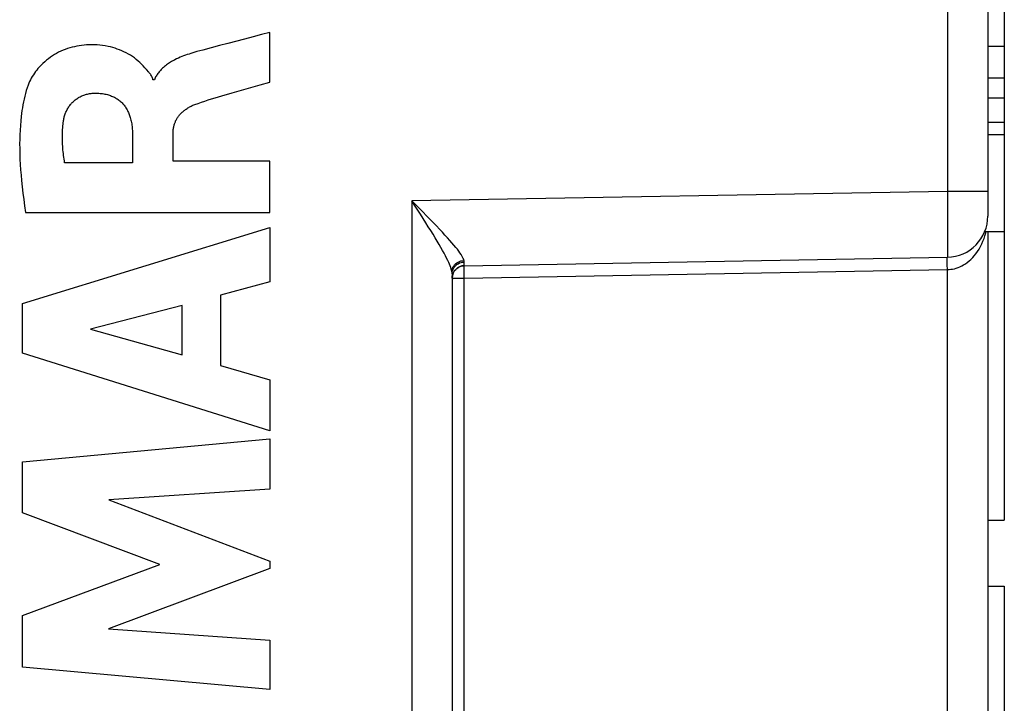
# Model space of a CAD drawing. Units: millimetres. Extents: x -76 to 38, y -40 to 30.
# Drawn here: x -50 to -38, y -9 to -1 of the extents above; entities that cross this region are included whole.
import ezdxf

# ---------------------------------------------------------------- set-up
doc = ezdxf.new("R2010")
doc.units = ezdxf.units.MM
doc.header["$LTSCALE"] = 16.335
doc.layers.get('0').update_dxf_attribs({"linetype": 'CONTINUOUS'})
doc.layers.add('ASSI', color=7, linetype='CONTINUOUS')
doc.layers.add('RACCORDO', color=7, linetype='CONTINUOUS')

msp = doc.modelspace()

# ---------------------------------------------------------------- linework, layer by layer
at = {"color": 7, "linetype": 'CONTINUOUS'}
for p, q in [((-38.225, 1.262), (-38.225, -3.612)), ((-38.425, -1.36), (-38.225, -1.36)), ((-38.425, -1.746), (-38.225, -1.746)), ((-38.425, -1.99), (-38.225, -1.99)), ((-38.425, -2.285), (-38.225, -2.285)), ((-38.425, -2.436), (-38.225, -2.436)), ((-38.461, -3.612), (-38.225, -3.612))]:
    msp.add_line(p, q, dxfattribs=at)
at = {"color": 250, "linetype": 'CONTINUOUS'}
for p, q in [((-47.139, -1.797), (-47.139, -1.195)), ((-47.95, -1.409), (-48.023, -1.428)), ((-48.538, -1.77), (-48.556, -1.77)), ((-47.253, -1.83), (-47.139, -1.797)), ((-47.719, -1.965), (-47.595, -1.93)), ((-48.803, -2.419), (-48.803, -2.777)), ((-48.312, -2.756), (-48.312, -2.42)), ((-48.803, -2.777), (-49.627, -2.777)), ((-47.139, -2.756), (-48.312, -2.756)), ((-47.139, -3.38), (-47.139, -2.756)), ((-50.102, -3.38), (-47.139, -3.38)), ((-50.137, -4.484), (-47.139, -3.563)), ((-47.139, -3.563), (-47.139, -4.223)), ((-47.139, -4.223), (-47.737, -4.386)), ((-47.737, -4.386), (-47.737, -5.238)), ((-50.137, -5.089), (-50.137, -4.484)), ((-48.201, -4.511), (-49.313, -4.798)), ((-48.201, -5.11), (-48.201, -4.511)), ((-49.313, -4.798), (-48.201, -5.11)), ((-47.139, -6.03), (-50.137, -5.089)), ((-47.737, -5.238), (-47.139, -5.411)), ((-47.139, -5.411), (-47.139, -6.03)), ((-50.137, -6.409), (-47.139, -6.129)), ((-47.139, -6.129), (-47.139, -6.741)), ((-50.137, -7.029), (-50.137, -6.409)), ((-47.139, -6.741), (-49.089, -6.87)), ((-49.089, -6.87), (-47.139, -7.614)), ((-48.472, -7.655), (-50.137, -7.029)), ((-47.139, -7.614), (-47.139, -7.702)), ((-50.137, -8.274), (-48.472, -7.655)), ((-47.139, -7.702), (-49.097, -8.437)), ((-50.137, -8.9), (-50.137, -8.274)), ((-49.097, -8.437), (-47.139, -8.572)), ((-47.139, -8.572), (-47.139, -9.171)), ((-47.139, -9.171), (-50.137, -8.9))]:
    msp.add_line(p, q, dxfattribs=at)
for points in [[(-47.139, -1.195), (-47.24, -1.222), (-47.341, -1.249), (-47.443, -1.275), (-47.646, -1.328)], [(-48.634, -1.646), (-48.654, -1.624), (-48.673, -1.602), (-48.693, -1.581), (-48.714, -1.561), (-48.735, -1.542), (-48.758, -1.523), (-48.781, -1.505), (-48.805, -1.489), (-48.829, -1.473), (-48.854, -1.458), (-48.88, -1.444), (-48.907, -1.43), (-48.933, -1.418), (-48.961, -1.407), (-48.988, -1.397), (-49.016, -1.387), (-49.044, -1.379), (-49.072, -1.371), (-49.101, -1.365), (-49.134, -1.359), (-49.167, -1.354), (-49.2, -1.35), (-49.233, -1.347), (-49.267, -1.346), (-49.3, -1.345), (-49.333, -1.346), (-49.363, -1.347), (-49.392, -1.35), (-49.421, -1.353), (-49.45, -1.357), (-49.479, -1.362), (-49.507, -1.368), (-49.536, -1.375), (-49.564, -1.382), (-49.592, -1.391), (-49.619, -1.401), (-49.646, -1.412), (-49.673, -1.424), (-49.7, -1.436), (-49.726, -1.45), (-49.751, -1.464), (-49.776, -1.48), (-49.8, -1.496), (-49.823, -1.514), (-49.846, -1.532), (-49.869, -1.551), (-49.89, -1.571), (-49.911, -1.591), (-49.931, -1.613), (-49.951, -1.635), (-49.966, -1.653), (-49.98, -1.671), (-49.994, -1.69), (-50.007, -1.71), (-50.02, -1.729), (-50.032, -1.75), (-50.043, -1.77), (-50.053, -1.791), (-50.062, -1.813), (-50.071, -1.834)], [(-48.023, -1.428), (-48.047, -1.435), (-48.071, -1.442), (-48.094, -1.449), (-48.118, -1.457), (-48.14, -1.464), (-48.162, -1.472), (-48.183, -1.48), (-48.205, -1.488), (-48.226, -1.497), (-48.247, -1.507), (-48.268, -1.517), (-48.289, -1.527), (-48.302, -1.534), (-48.315, -1.541), (-48.329, -1.549), (-48.342, -1.556), (-48.354, -1.564), (-48.367, -1.573), (-48.38, -1.581), (-48.392, -1.59), (-48.404, -1.599), (-48.416, -1.609), (-48.427, -1.619), (-48.439, -1.629), (-48.448, -1.638), (-48.456, -1.646), (-48.465, -1.656), (-48.473, -1.665), (-48.481, -1.674), (-48.489, -1.684), (-48.496, -1.694), (-48.504, -1.704), (-48.51, -1.715), (-48.517, -1.725), (-48.523, -1.736), (-48.528, -1.747), (-48.534, -1.758), (-48.538, -1.77)], [(-47.646, -1.328), (-47.748, -1.355), (-47.849, -1.382), (-47.95, -1.409)], [(-48.556, -1.77), (-48.558, -1.759), (-48.561, -1.749), (-48.565, -1.739), (-48.569, -1.73), (-48.575, -1.721), (-48.58, -1.711), (-48.587, -1.703), (-48.593, -1.694), (-48.6, -1.685), (-48.607, -1.677), (-48.634, -1.646)], [(-50.071, -1.834), (-50.082, -1.868), (-50.093, -1.901), (-50.103, -1.935), (-50.112, -1.97), (-50.12, -2.004), (-50.127, -2.039), (-50.134, -2.074), (-50.14, -2.109), (-50.145, -2.144), (-50.15, -2.179), (-50.154, -2.214), (-50.16, -2.27), (-50.164, -2.325), (-50.168, -2.381), (-50.17, -2.437), (-50.172, -2.492), (-50.173, -2.548), (-50.172, -2.604), (-50.171, -2.669), (-50.169, -2.734), (-50.165, -2.799), (-50.161, -2.863), (-50.156, -2.928), (-50.15, -2.993), (-50.143, -3.07), (-50.134, -3.148), (-50.124, -3.225), (-50.113, -3.302), (-50.102, -3.38)], [(-47.595, -1.93), (-47.481, -1.897), (-47.253, -1.83)], [(-49.644, -2.286), (-49.643, -2.275), (-49.641, -2.263), (-49.639, -2.252), (-49.636, -2.24), (-49.634, -2.229), (-49.631, -2.218), (-49.627, -2.206), (-49.624, -2.195), (-49.62, -2.184), (-49.616, -2.173), (-49.611, -2.162), (-49.606, -2.152), (-49.601, -2.141), (-49.596, -2.13), (-49.59, -2.12), (-49.584, -2.11), (-49.578, -2.1), (-49.571, -2.09), (-49.564, -2.081), (-49.557, -2.071), (-49.549, -2.062), (-49.542, -2.053), (-49.534, -2.045), (-49.525, -2.037), (-49.517, -2.029), (-49.508, -2.021), (-49.498, -2.014), (-49.489, -2.006), (-49.479, -2), (-49.469, -1.993), (-49.459, -1.987), (-49.449, -1.981), (-49.439, -1.975), (-49.428, -1.97), (-49.417, -1.965), (-49.406, -1.961), (-49.395, -1.956), (-49.384, -1.952), (-49.373, -1.949), (-49.361, -1.946), (-49.35, -1.943), (-49.339, -1.94), (-49.327, -1.938), (-49.316, -1.936), (-49.304, -1.935), (-49.292, -1.934), (-49.281, -1.933), (-49.269, -1.932)], [(-49.269, -1.932), (-49.255, -1.932), (-49.24, -1.933), (-49.225, -1.933), (-49.211, -1.934), (-49.196, -1.935), (-49.181, -1.936), (-49.167, -1.938), (-49.152, -1.94), (-49.138, -1.943), (-49.123, -1.946), (-49.109, -1.95), (-49.095, -1.953), (-49.081, -1.958), (-49.069, -1.962), (-49.057, -1.967), (-49.045, -1.972), (-49.034, -1.977), (-49.022, -1.983), (-49.011, -1.989), (-49, -1.996), (-48.989, -2.003), (-48.979, -2.01), (-48.969, -2.018), (-48.959, -2.025), (-48.949, -2.034), (-48.939, -2.042), (-48.93, -2.051), (-48.922, -2.06), (-48.913, -2.07), (-48.905, -2.08), (-48.898, -2.09), (-48.89, -2.1), (-48.883, -2.111), (-48.877, -2.122), (-48.87, -2.133), (-48.864, -2.144), (-48.859, -2.156), (-48.853, -2.167), (-48.848, -2.179), (-48.844, -2.191), (-48.839, -2.203), (-48.835, -2.215), (-48.831, -2.227), (-48.827, -2.243), (-48.823, -2.259), (-48.819, -2.274), (-48.816, -2.29), (-48.813, -2.306), (-48.811, -2.322), (-48.809, -2.338), (-48.807, -2.354), (-48.806, -2.37), (-48.805, -2.387), (-48.804, -2.403), (-48.803, -2.419)], [(-48.048, -2.071), (-48.007, -2.056), (-47.967, -2.042), (-47.926, -2.028), (-47.885, -2.015), (-47.844, -2.002), (-47.802, -1.989), (-47.761, -1.977), (-47.719, -1.965)], [(-48.312, -2.42), (-48.312, -2.411), (-48.312, -2.401), (-48.311, -2.391), (-48.31, -2.382), (-48.309, -2.372), (-48.308, -2.362), (-48.306, -2.353), (-48.304, -2.343), (-48.302, -2.334), (-48.3, -2.325), (-48.297, -2.315), (-48.294, -2.306), (-48.291, -2.297), (-48.287, -2.288), (-48.284, -2.279), (-48.28, -2.27), (-48.275, -2.261), (-48.271, -2.253), (-48.266, -2.244), (-48.261, -2.236), (-48.256, -2.228), (-48.25, -2.22), (-48.245, -2.212), (-48.239, -2.205), (-48.232, -2.196), (-48.225, -2.188), (-48.217, -2.18), (-48.21, -2.173), (-48.202, -2.165), (-48.194, -2.158), (-48.186, -2.151), (-48.178, -2.144), (-48.169, -2.138), (-48.161, -2.131), (-48.152, -2.125), (-48.142, -2.118), (-48.132, -2.112), (-48.122, -2.106), (-48.112, -2.1), (-48.101, -2.095), (-48.091, -2.089), (-48.08, -2.084), (-48.07, -2.08), (-48.059, -2.075), (-48.048, -2.071)], [(-49.627, -2.777), (-49.63, -2.755), (-49.634, -2.733), (-49.637, -2.71), (-49.64, -2.688), (-49.643, -2.666), (-49.645, -2.644), (-49.648, -2.621), (-49.65, -2.599), (-49.651, -2.577), (-49.653, -2.555), (-49.654, -2.532), (-49.654, -2.51), (-49.655, -2.487), (-49.655, -2.465), (-49.655, -2.443), (-49.654, -2.42), (-49.653, -2.398), (-49.652, -2.375), (-49.651, -2.353), (-49.649, -2.331), (-49.647, -2.308), (-49.644, -2.286)]]:
    msp.add_lwpolyline(points, dxfattribs=at)
at = {"layer": 'ASSI', "color": 7, "linetype": 'CONTINUOUS'}
for p, q in [((-38.425, 1.397), (-38.425, -3.424)), ((-38.225, 1.262), (-38.225, -7.117)), ((-38.425, -1.36), (-38.225, -1.36)), ((-38.425, -1.746), (-38.225, -1.746)), ((-38.425, -1.99), (-38.225, -1.99)), ((-38.425, -2.285), (-38.225, -2.285)), ((-38.425, -2.436), (-38.225, -2.436)), ((-38.461, -3.612), (-38.225, -3.612)), ((-38.425, -3.612), (-38.425, -10.866)), ((-44.778, -4.027), (-38.916, -3.924)), ((-44.925, -4.124), (-44.925, -15.665)), ((-38.425, -7.117), (-38.225, -7.117)), ((-38.425, -7.918), (-38.225, -7.918)), ((-38.225, -7.918), (-38.225, -10.996))]:
    msp.add_line(p, q, dxfattribs=at)
at = {"layer": 'ASSI', "color": 250, "linetype": 'CONTINUOUS'}
for p, q in [((-38.916, 0.836), (-38.916, -3.125)), ((-38.916, -3.125), (-45.416, -3.238)), ((-38.916, -3.125), (-38.915, -3.244)), ((-38.425, -3.125), (-38.916, -3.125)), ((-45.416, -3.238), (-45.416, -16.165)), ((-45.38, -3.294), (-45.416, -3.238)), ((-38.915, -3.244), (-38.914, -3.36)), ((-38.914, -3.36), (-38.913, -3.47)), ((-38.913, -3.47), (-38.913, -3.573)), ((-38.913, -3.573), (-38.913, -3.665)), ((-38.913, -3.665), (-38.913, -3.746)), ((-38.913, -3.746), (-38.913, -3.814)), ((-44.778, -3.992), (-44.778, -3.983)), ((-44.778, -4.01), (-44.778, -3.992)), ((-44.778, -4.018), (-44.778, -4.01)), ((-44.778, -4.022), (-44.778, -4.018)), ((-38.917, -4.017), (-38.917, -3.983)), ((-38.916, -4.074), (-38.917, -4.017)), ((-44.928, -4.097), (-44.931, -4.083)), ((-44.928, -4.097), (-44.926, -4.08)), ((-44.882, -4.177), (-44.852, -4.177)), ((-44.852, -4.177), (-44.816, -4.177)), ((-44.816, -4.177), (-44.778, -4.177)), ((-44.779, -4.104), (-44.779, -4.079)), ((-44.778, -4.132), (-44.779, -4.104)), ((-44.778, -4.177), (-38.916, -4.074)), ((-44.778, -4.177), (-44.778, -4.132)), ((-44.778, -15.616), (-44.778, -4.177)), ((-38.916, -11.326), (-38.916, -4.074))]:
    msp.add_line(p, q, dxfattribs=at)
for points in [[(-45.323, -3.331), (-45.369, -3.285), (-45.416, -3.238)], [(-44.931, -4.083), (-44.936, -4.067), (-44.942, -4.049), (-44.949, -4.03), (-44.957, -4.01), (-44.967, -3.987), (-44.979, -3.962), (-44.992, -3.936), (-45.007, -3.907), (-45.023, -3.876), (-45.041, -3.843), (-45.061, -3.808), (-45.083, -3.771), (-45.106, -3.731), (-45.131, -3.69), (-45.157, -3.646), (-45.185, -3.601), (-45.215, -3.554), (-45.246, -3.505), (-45.278, -3.454), (-45.311, -3.402), (-45.38, -3.294)], [(-44.781, -3.967), (-44.785, -3.952), (-44.79, -3.939), (-44.798, -3.925), (-44.807, -3.909), (-44.817, -3.891), (-44.83, -3.872), (-44.845, -3.851), (-44.862, -3.828), (-44.882, -3.804), (-44.903, -3.778), (-44.927, -3.75), (-44.953, -3.72), (-44.981, -3.688), (-45.012, -3.655), (-45.044, -3.62), (-45.079, -3.583), (-45.115, -3.544), (-45.154, -3.504), (-45.194, -3.463), (-45.323, -3.331)], [(-38.916, -4.074), (-38.895, -4.073), (-38.874, -4.071), (-38.852, -4.068), (-38.83, -4.063), (-38.808, -4.057), (-38.786, -4.049), (-38.763, -4.04), (-38.741, -4.029), (-38.719, -4.017), (-38.696, -4.003), (-38.674, -3.987), (-38.652, -3.969), (-38.63, -3.95), (-38.609, -3.929), (-38.589, -3.906), (-38.569, -3.881), (-38.549, -3.854), (-38.531, -3.825), (-38.514, -3.795), (-38.498, -3.763), (-38.484, -3.73), (-38.471, -3.697), (-38.46, -3.663), (-38.45, -3.629), (-38.446, -3.612)], [(-38.913, -3.814), (-38.914, -3.867), (-38.914, -3.888), (-38.915, -3.904), (-38.915, -3.915), (-38.916, -3.922), (-38.916, -3.924)], [(-38.917, -3.983), (-38.917, -3.955), (-38.917, -3.945), (-38.917, -3.936), (-38.917, -3.93), (-38.917, -3.926), (-38.916, -3.924)], [(-44.926, -4.08), (-44.922, -4.063), (-44.915, -4.046), (-44.906, -4.031), (-44.896, -4.017), (-44.883, -4.004), (-44.869, -3.993), (-44.853, -3.983), (-44.836, -3.975), (-44.819, -3.969), (-44.8, -3.966), (-44.782, -3.964)], [(-44.925, -4.124), (-44.924, -4.106), (-44.92, -4.088), (-44.914, -4.071), (-44.906, -4.054), (-44.895, -4.039), (-44.882, -4.025), (-44.868, -4.013), (-44.852, -4.003), (-44.835, -3.994), (-44.817, -3.988), (-44.798, -3.984), (-44.778, -3.983)], [(-44.778, -3.983), (-44.778, -3.981), (-44.779, -3.979), (-44.779, -3.977), (-44.779, -3.975), (-44.779, -3.973), (-44.78, -3.971), (-44.78, -3.969), (-44.781, -3.967)], [(-44.779, -4.079), (-44.779, -4.057), (-44.779, -4.048), (-44.779, -4.04), (-44.778, -4.034), (-44.778, -4.03), (-44.778, -4.028), (-44.778, -4.027)], [(-44.778, -4.027), (-44.778, -4.027), (-44.778, -4.026), (-44.778, -4.025), (-44.778, -4.025), (-44.778, -4.023), (-44.778, -4.022)], [(-44.925, -4.124), (-44.925, -4.122), (-44.925, -4.119), (-44.925, -4.116), (-44.926, -4.113), (-44.926, -4.11), (-44.926, -4.107), (-44.927, -4.103), (-44.927, -4.1), (-44.928, -4.097)], [(-44.925, -4.177), (-44.924, -4.17), (-44.92, -4.172), (-44.914, -4.178), (-44.905, -4.183), (-44.895, -4.18), (-44.882, -4.177)]]:
    msp.add_lwpolyline(points, dxfattribs=at)
at = {"layer": 'ASSI', "color": 7, "linetype": 'CONTINUOUS'}
for points in [[(-44.895, -4.086), (-44.882, -4.072), (-44.868, -4.059), (-44.852, -4.048), (-44.834, -4.039), (-44.816, -4.032), (-44.797, -4.028), (-44.778, -4.027)], [(-44.925, -4.177), (-44.924, -4.157), (-44.92, -4.138), (-44.914, -4.12), (-44.905, -4.102), (-44.895, -4.086)]]:
    msp.add_lwpolyline(points, dxfattribs=at)
for centre, radius, start, end in [((-38.925, -3.424), 0.5, 271, 360), ((-44.775, -4.177), 0.15, 91, 180)]:
    msp.add_arc(centre, radius, start, end, dxfattribs=at)
at = {"layer": 'RACCORDO', "color": 7, "linetype": 'CONTINUOUS'}
for p, q in [((-38.425, 1.397), (-38.425, -3.424)), ((-38.425, -3.612), (-38.425, -10.866)), ((-44.778, -4.027), (-38.916, -3.924)), ((-44.925, -4.124), (-44.925, -15.665))]:
    msp.add_line(p, q, dxfattribs=at)
at = {"layer": 'RACCORDO', "color": 250, "linetype": 'CONTINUOUS'}
for p, q in [((-38.916, 0.836), (-38.916, -3.125)), ((-38.916, -3.125), (-45.416, -3.238)), ((-38.916, -3.125), (-38.915, -3.244)), ((-38.425, -3.125), (-38.916, -3.125)), ((-45.416, -3.238), (-45.416, -16.165)), ((-45.38, -3.294), (-45.416, -3.238)), ((-38.915, -3.244), (-38.914, -3.36)), ((-38.914, -3.36), (-38.913, -3.47)), ((-38.913, -3.47), (-38.913, -3.573)), ((-38.913, -3.573), (-38.913, -3.665)), ((-38.913, -3.665), (-38.913, -3.746)), ((-38.913, -3.746), (-38.913, -3.814)), ((-44.778, -3.992), (-44.778, -3.983)), ((-44.778, -4.01), (-44.778, -3.992)), ((-44.778, -4.018), (-44.778, -4.01)), ((-44.778, -4.022), (-44.778, -4.018)), ((-38.917, -4.017), (-38.917, -3.983)), ((-38.916, -4.074), (-38.917, -4.017)), ((-44.928, -4.097), (-44.931, -4.083)), ((-44.928, -4.097), (-44.926, -4.08)), ((-44.882, -4.177), (-44.852, -4.177)), ((-44.852, -4.177), (-44.816, -4.177)), ((-44.816, -4.177), (-44.778, -4.177)), ((-44.779, -4.104), (-44.779, -4.079)), ((-44.778, -4.132), (-44.779, -4.104)), ((-44.778, -4.177), (-38.916, -4.074)), ((-44.778, -4.177), (-44.778, -4.132)), ((-44.778, -15.616), (-44.778, -4.177)), ((-38.916, -11.326), (-38.916, -4.074))]:
    msp.add_line(p, q, dxfattribs=at)
for points in [[(-45.323, -3.331), (-45.369, -3.285), (-45.416, -3.238)], [(-44.931, -4.083), (-44.936, -4.067), (-44.942, -4.049), (-44.949, -4.03), (-44.957, -4.01), (-44.967, -3.987), (-44.979, -3.962), (-44.992, -3.936), (-45.007, -3.907), (-45.023, -3.876), (-45.041, -3.843), (-45.061, -3.808), (-45.083, -3.771), (-45.106, -3.731), (-45.131, -3.69), (-45.157, -3.646), (-45.185, -3.601), (-45.215, -3.554), (-45.246, -3.505), (-45.278, -3.454), (-45.311, -3.402), (-45.38, -3.294)], [(-44.781, -3.967), (-44.785, -3.952), (-44.79, -3.939), (-44.798, -3.925), (-44.807, -3.909), (-44.817, -3.891), (-44.83, -3.872), (-44.845, -3.851), (-44.862, -3.828), (-44.882, -3.804), (-44.903, -3.778), (-44.927, -3.75), (-44.953, -3.72), (-44.981, -3.688), (-45.012, -3.655), (-45.044, -3.62), (-45.079, -3.583), (-45.115, -3.544), (-45.154, -3.504), (-45.194, -3.463), (-45.323, -3.331)], [(-38.916, -4.074), (-38.895, -4.073), (-38.874, -4.071), (-38.852, -4.068), (-38.83, -4.063), (-38.808, -4.057), (-38.786, -4.049), (-38.763, -4.04), (-38.741, -4.029), (-38.719, -4.017), (-38.696, -4.003), (-38.674, -3.987), (-38.652, -3.969), (-38.63, -3.95), (-38.609, -3.929), (-38.589, -3.906), (-38.569, -3.881), (-38.549, -3.854), (-38.531, -3.825), (-38.514, -3.795), (-38.498, -3.763), (-38.484, -3.73), (-38.471, -3.697), (-38.46, -3.663), (-38.45, -3.629), (-38.446, -3.612)], [(-38.913, -3.814), (-38.914, -3.867), (-38.914, -3.888), (-38.915, -3.904), (-38.915, -3.915), (-38.916, -3.922), (-38.916, -3.924)], [(-38.917, -3.983), (-38.917, -3.955), (-38.917, -3.945), (-38.917, -3.936), (-38.917, -3.93), (-38.917, -3.926), (-38.916, -3.924)], [(-44.926, -4.08), (-44.922, -4.063), (-44.915, -4.046), (-44.906, -4.031), (-44.896, -4.017), (-44.883, -4.004), (-44.869, -3.993), (-44.853, -3.983), (-44.836, -3.975), (-44.819, -3.969), (-44.8, -3.966), (-44.782, -3.964)], [(-44.925, -4.124), (-44.924, -4.106), (-44.92, -4.088), (-44.914, -4.071), (-44.906, -4.054), (-44.895, -4.039), (-44.882, -4.025), (-44.868, -4.013), (-44.852, -4.003), (-44.835, -3.994), (-44.817, -3.988), (-44.798, -3.984), (-44.778, -3.983)], [(-44.778, -3.983), (-44.778, -3.981), (-44.779, -3.979), (-44.779, -3.977), (-44.779, -3.975), (-44.779, -3.973), (-44.78, -3.971), (-44.78, -3.969), (-44.781, -3.967)], [(-44.779, -4.079), (-44.779, -4.057), (-44.779, -4.048), (-44.779, -4.04), (-44.778, -4.034), (-44.778, -4.03), (-44.778, -4.028), (-44.778, -4.027)], [(-44.778, -4.027), (-44.778, -4.027), (-44.778, -4.026), (-44.778, -4.025), (-44.778, -4.025), (-44.778, -4.023), (-44.778, -4.022)], [(-44.925, -4.124), (-44.925, -4.122), (-44.925, -4.119), (-44.925, -4.116), (-44.926, -4.113), (-44.926, -4.11), (-44.926, -4.107), (-44.927, -4.103), (-44.927, -4.1), (-44.928, -4.097)], [(-44.925, -4.177), (-44.924, -4.17), (-44.92, -4.172), (-44.914, -4.178), (-44.905, -4.183), (-44.895, -4.18), (-44.882, -4.177)]]:
    msp.add_lwpolyline(points, dxfattribs=at)
at = {"layer": 'RACCORDO', "color": 7, "linetype": 'CONTINUOUS'}
for points in [[(-44.895, -4.086), (-44.882, -4.072), (-44.868, -4.059), (-44.852, -4.048), (-44.834, -4.039), (-44.816, -4.032), (-44.797, -4.028), (-44.778, -4.027)], [(-44.925, -4.177), (-44.924, -4.157), (-44.92, -4.138), (-44.914, -4.12), (-44.905, -4.102), (-44.895, -4.086)]]:
    msp.add_lwpolyline(points, dxfattribs=at)
for centre, radius, start, end in [((-38.925, -3.424), 0.5, 271, 360), ((-44.775, -4.177), 0.15, 91, 180)]:
    msp.add_arc(centre, radius, start, end, dxfattribs=at)

doc.saveas('drawing.dxf')
